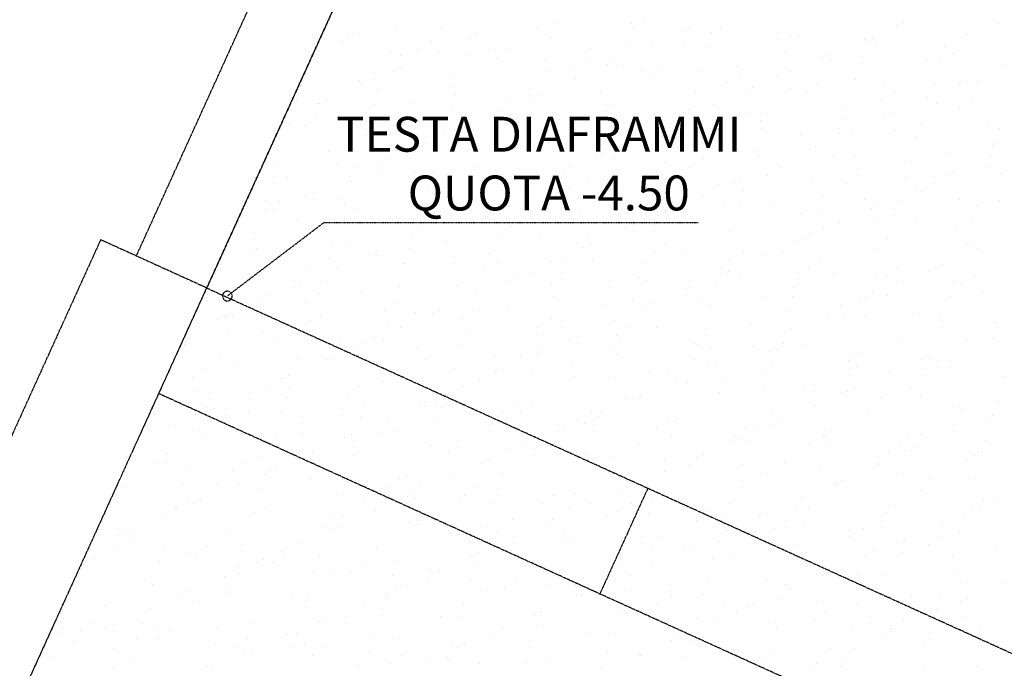
# Model space of a CAD drawing. Units: millimetres. Extents: x 362722 to 495168, y 68469 to 112367.
# Drawn here: x 469854 to 470616, y 107474 to 107976 of the extents above; entities that cross this region are included whole.
import ezdxf

# ---------------------------------------------------------------- set-up
doc = ezdxf.new("R2010")
doc.units = ezdxf.units.MM
doc.linetypes.add('NASCOSTA', pattern=[0.375, 0.25, -0.125])
doc.layers.add('01', color=6, linetype='Continuous')
doc.styles.add('stile1', font='arial.ttf')

msp = doc.modelspace()

# ---------------------------------------------------------------- linework, layer by layer
at = {"layer": '01', "linetype": 'NASCOSTA', "ltscale": 0.003}
for p, q in [((469944.6, 107793.51), (470564.82, 109159.28)), ((469999.23, 107768.7), (470615.98, 109126.83)), ((470607.07, 109108.01), (469713.75, 107140.84)), ((470145.9, 107969.82), (470145.9, 107969.82)), ((470181.03, 107969.63), (470181.03, 107969.63)), ((470254.57, 107970.22), (470254.57, 107970.22)), ((470269.53, 107973.95), (470269.53, 107973.95)), ((470327.55, 107973.14), (470327.55, 107973.14)), ((470329.64, 107970.25), (470329.64, 107970.25)), ((470337, 107976.03), (470337, 107976.03)), ((470372.93, 107969.18), (470372.93, 107969.18)), ((470396.8, 107969.61), (470396.8, 107969.61)), ((470532.91, 107971.99), (470532.91, 107971.99)), ((470538.15, 107974.26), (470538.15, 107974.26)), ((470610.53, 107973.07), (470610.53, 107973.07)), ((470108.46, 107965.04), (470108.46, 107965.04)), ((470112.79, 107965.63), (470112.79, 107965.63)), ((470202.47, 107961.82), (470202.47, 107961.82)), ((470206.01, 107966.13), (470206.01, 107966.13)), ((470207.71, 107964.1), (470207.71, 107964.1)), ((470266.12, 107962.44), (470266.12, 107962.44)), ((470367.69, 107966.9), (470367.69, 107966.9)), ((470389.75, 107966.56), (470389.75, 107966.56)), ((470449.86, 107962.87), (470449.86, 107962.87)), ((470456.61, 107963.2), (470456.61, 107963.2)), ((470514.49, 107961.72), (470514.49, 107961.72)), ((470587.47, 107964.64), (470587.47, 107964.64)), ((470103.26, 107959.32), (470103.26, 107959.32)), ((470172.59, 107959.21), (470172.59, 107959.21)), ((470326.23, 107958.75), (470326.23, 107958.75)), ((470342.95, 107956.15), (470342.95, 107956.15)), ((470368.37, 107956.54), (470368.37, 107956.54)), ((470386.34, 107955.06), (470386.34, 107955.06)), ((470440.95, 107961.13), (470440.95, 107961.13)), ((470508.17, 107961.23), (470508.17, 107961.23)), ((470509.96, 107959.18), (470509.96, 107959.18)), ((470516.41, 107956.78), (470516.41, 107956.78)), ((470570.07, 107955.49), (470570.07, 107955.49)), ((470140.58, 107951.85), (470140.58, 107951.85)), ((470149.28, 107948.44), (470149.28, 107948.44)), ((470163.06, 107952.91), (470163.06, 107952.91)), ((470177.74, 107951.06), (470177.74, 107951.06)), ((470200.69, 107948.16), (470200.69, 107948.16)), ((470221.86, 107953.03), (470221.86, 107953.03)), ((470222.87, 107946.49), (470222.87, 107946.49)), ((470232.4, 107952.8), (470232.4, 107952.8)), ((470292.2, 107946.38), (470292.2, 107946.38)), ((470295.4, 107953.62), (470295.4, 107953.62)), ((470446.45, 107951.37), (470446.45, 107951.37)), ((470474.63, 107946.65), (470474.63, 107946.65)), ((470479.87, 107948.92), (470479.87, 107948.92)), ((470506.56, 107947.68), (470506.56, 107947.68)), ((470576.21, 107950.36), (470576.21, 107950.36)), ((470149.43, 107938.76), (470149.43, 107938.76)), ((470260.8, 107944.46), (470260.8, 107944.46)), ((470282.67, 107940.07), (470282.67, 107940.07)), ((470309.41, 107941.56), (470309.41, 107941.56)), ((470314.65, 107943.84), (470314.65, 107943.84)), ((470320.91, 107940.77), (470320.91, 107940.77)), ((470352.01, 107939.96), (470352.01, 107939.96)), ((470409.2, 107939.94), (470409.2, 107939.94)), ((470481.78, 107944.53), (470481.78, 107944.53)), ((470555.31, 107945.12), (470555.31, 107945.12)), ((470566.66, 107943.98), (470566.66, 107943.98)), ((470615.11, 107940.97), (470615.11, 107940.97)), ((470144.19, 107936.48), (470144.19, 107936.48)), ((470190.11, 107931.84), (470190.11, 107931.84)), ((470262.68, 107936.43), (470262.68, 107936.43)), ((470336.22, 107937.02), (470336.22, 107937.02)), ((470342.47, 107933.65), (470342.47, 107933.65)), ((470381.01, 107937.08), (470381.01, 107937.08)), ((470411.81, 107933.55), (470411.81, 107933.55)), ((470441.12, 107933.39), (470441.12, 107933.39)), ((470449.89, 107935.89), (470449.89, 107935.89)), ((470071.58, 107925.51), (470071.58, 107925.51)), ((470117.13, 107928.92), (470117.13, 107928.92)), ((470119.46, 107925.72), (470119.46, 107925.72)), ((470128.75, 107930.19), (470128.75, 107930.19)), ((470188.55, 107923.78), (470188.55, 107923.78)), ((470284.67, 107930.81), (470284.67, 107930.81)), ((470402.28, 107927.24), (470402.28, 107927.24)), ((470421.59, 107923.58), (470421.59, 107923.58)), ((470450.02, 107923.34), (470450.02, 107923.34)), ((470471.61, 107927.13), (470471.61, 107927.13)), ((470501.23, 107929.7), (470501.23, 107929.7)), ((470522.6, 107927.93), (470522.6, 107927.93)), ((470561.34, 107926.01), (470561.34, 107926.01)), ((470581.57, 107926.39), (470581.57, 107926.39)), ((470586.81, 107928.67), (470586.81, 107928.67)), ((470596.14, 107928.52), (470596.14, 107928.52)), ((470131.69, 107921.82), (470131.69, 107921.82)), ((470191.79, 107918.13), (470191.79, 107918.13)), ((470248.36, 107917.36), (470248.36, 107917.36)), ((470251.13, 107916.22), (470251.13, 107916.22)), ((470256.37, 107918.5), (470256.37, 107918.5)), ((470303.51, 107919.83), (470303.51, 107919.83)), ((470377.05, 107920.42), (470377.05, 107920.42)), ((470416.35, 107921.3), (470416.35, 107921.3)), ((470462.08, 107920.82), (470462.08, 107920.82)), ((470531.42, 107920.71), (470531.42, 107920.71)), ((470556.83, 107915.63), (470556.83, 107915.63)), ((470068.17, 107914), (470068.17, 107914)), ((470084.42, 107911.74), (470084.42, 107911.74)), ((470085.91, 107911.14), (470085.91, 107911.14)), ((470091.15, 107913.42), (470091.15, 107913.42)), ((470128.28, 107910.31), (470128.28, 107910.31)), ((470157.95, 107912.32), (470157.95, 107912.32)), ((470230.93, 107915.24), (470230.93, 107915.24)), ((470251.9, 107914.44), (470251.9, 107914.44)), ((470308.16, 107910.94), (470308.16, 107910.94)), ((470312.01, 107910.75), (470312.01, 107910.75)), ((470391.61, 107910.55), (470391.61, 107910.55)), ((470521.89, 107914.4), (470521.89, 107914.4)), ((470563.43, 107911.33), (470563.43, 107911.33)), ((470581.69, 107907.99), (470581.69, 107907.99)), ((470591.22, 107914.3), (470591.22, 107914.3)), ((470061.18, 107900.38), (470061.18, 107900.38)), ((470083.95, 107900.54), (470083.95, 107900.54)), ((470188.39, 107906.62), (470188.39, 107906.62)), ((470226.39, 107905.47), (470226.39, 107905.47)), ((470248.49, 107902.93), (470248.49, 107902.93)), ((470344.33, 107903.23), (470344.33, 107903.23)), ((470367.97, 107904.53), (470367.97, 107904.53)), ((470372.12, 107907.05), (470372.12, 107907.05)), ((470417.87, 107903.82), (470417.87, 107903.82)), ((470432.23, 107903.36), (470432.23, 107903.36)), ((470490.85, 107906.74), (470490.85, 107906.74)), ((470523.29, 107901.05), (470523.29, 107901.05)), ((470528.53, 107903.33), (470528.53, 107903.33)), ((470062.84, 107896.03), (470062.84, 107896.03)), ((470074.42, 107894.24), (470074.42, 107894.24)), ((470125.24, 107895.14), (470125.24, 107895.14)), ((470143.76, 107894.13), (470143.76, 107894.13)), ((470198.09, 107893.16), (470198.09, 107893.16)), ((470198.78, 107895.72), (470198.78, 107895.72)), ((470271.76, 107898.64), (470271.76, 107898.64)), ((470308.6, 107899.24), (470308.6, 107899.24)), ((470358.07, 107895.96), (470358.07, 107895.96)), ((470363.31, 107898.24), (470363.31, 107898.24)), ((470368.71, 107895.55), (470368.71, 107895.55)), ((470427.77, 107898.11), (470427.77, 107898.11)), ((470492.34, 107899.67), (470492.34, 107899.67)), ((470552.45, 107895.98), (470552.45, 107895.98)), ((470604.25, 107894.73), (470604.25, 107894.73)), ((470122.95, 107892.34), (470122.95, 107892.34)), ((470134.22, 107887.82), (470134.22, 107887.82)), ((470183.06, 107888.65), (470183.06, 107888.65)), ((470192.85, 107890.88), (470192.85, 107890.88)), ((470203.56, 107887.71), (470203.56, 107887.71)), ((470333.33, 107885.21), (470333.33, 107885.21)), ((470385.16, 107886.63), (470385.16, 107886.63)), ((470428.82, 107891.86), (470428.82, 107891.86)), ((470458.7, 107887.22), (470458.7, 107887.22)), ((470487.57, 107891.69), (470487.57, 107891.69)), ((470488.93, 107888.17), (470488.93, 107888.17)), ((470498.55, 107890.29), (470498.55, 107890.29)), ((470531.67, 107890.14), (470531.67, 107890.14)), ((470547.38, 107885.28), (470547.38, 107885.28)), ((470612.55, 107892.29), (470612.55, 107892.29)), ((470166.06, 107878.54), (470166.06, 107878.54)), ((470168.11, 107880.12), (470168.11, 107880.12)), ((470194.03, 107881.4), (470194.03, 107881.4)), ((470239.6, 107879.12), (470239.6, 107879.12)), ((470243.17, 107884.96), (470243.17, 107884.96)), ((470263.36, 107881.29), (470263.36, 107881.29)), ((470303.28, 107881.27), (470303.28, 107881.27)), ((470312.58, 107882.04), (470312.58, 107882.04)), ((470363.39, 107877.57), (470363.39, 107877.57)), ((470470.25, 107877.98), (470470.25, 107877.98)), ((470549.04, 107884.48), (470549.04, 107884.48)), ((470607.18, 107878.86), (470607.18, 107878.86)), ((470609.15, 107880.79), (470609.15, 107880.79)), ((470093.49, 107873.95), (470093.49, 107873.95)), ((470253.83, 107874.98), (470253.83, 107874.98)), ((470299.79, 107870.62), (470299.79, 107870.62)), ((470305.03, 107872.9), (470305.03, 107872.9)), ((470323.17, 107874.88), (470323.17, 107874.88)), ((470423.5, 107873.88), (470423.5, 107873.88)), ((470425.98, 107870.03), (470425.98, 107870.03)), ((470465.01, 107875.71), (470465.01, 107875.71)), ((470483.6, 107870.19), (470483.6, 107870.19)), ((470499.52, 107870.62), (470499.52, 107870.62)), ((470572.5, 107873.54), (470572.5, 107873.54)), ((470605.49, 107870.03), (470605.49, 107870.03)), ((470053.95, 107866), (470053.95, 107866)), ((470099.91, 107865.11), (470099.91, 107865.11)), ((470114.06, 107862.31), (470114.06, 107862.31)), ((470134.57, 107865.54), (470134.57, 107865.54)), ((470139.81, 107867.82), (470139.81, 107867.82)), ((470280.43, 107862.52), (470280.43, 107862.52)), ((470313.64, 107868.57), (470313.64, 107868.57)), ((470353.41, 107865.44), (470353.41, 107865.44)), ((470382.97, 107868.46), (470382.97, 107868.46)), ((470440.27, 107864.95), (470440.27, 107864.95)), ((470543.71, 107866.5), (470543.71, 107866.5)), ((470603.82, 107862.81), (470603.82, 107862.81)), ((470109.83, 107854.78), (470109.83, 107854.78)), ((470134.31, 107857.35), (470134.31, 107857.35)), ((470159.72, 107858.69), (470159.72, 107858.69)), ((470174.17, 107858.62), (470174.17, 107858.62)), ((470206.89, 107861.94), (470206.89, 107861.94)), ((470234.28, 107854.93), (470234.28, 107854.93)), ((470275.05, 107859.87), (470275.05, 107859.87)), ((470373.44, 107862.15), (470373.44, 107862.15)), ((470433.25, 107855.73), (470433.25, 107855.73)), ((470442.78, 107862.04), (470442.78, 107862.04)), ((470502.58, 107855.63), (470502.58, 107855.63)), ((470571.94, 107855.45), (470571.94, 107855.45)), ((470577.19, 107857.73), (470577.19, 107857.73)), ((470613.32, 107856.94), (470613.32, 107856.94)), ((470050.54, 107854.49), (470050.54, 107854.49)), ((470061.33, 107854.43), (470061.33, 107854.43)), ((470110.65, 107850.8), (470110.65, 107850.8)), ((470170.76, 107847.11), (470170.76, 107847.11)), ((470219.52, 107852.27), (470219.52, 107852.27)), ((470246.75, 107847.56), (470246.75, 107847.56)), ((470294.38, 107851.24), (470294.38, 107851.24)), ((470354.49, 107847.55), (470354.49, 107847.55)), ((470394.23, 107848.84), (470394.23, 107848.84)), ((470406.73, 107850.36), (470406.73, 107850.36)), ((470411.97, 107852.64), (470411.97, 107852.64)), ((470466.81, 107853.43), (470466.81, 107853.43)), ((470493.05, 107849.32), (470493.05, 107849.32)), ((470540.35, 107854.02), (470540.35, 107854.02)), ((470562.38, 107849.21), (470562.38, 107849.21)), ((470076.29, 107840.2), (470076.29, 107840.2)), ((470081.53, 107842.48), (470081.53, 107842.48)), ((470175.14, 107840.75), (470175.14, 107840.75)), ((470230.87, 107843.42), (470230.87, 107843.42)), ((470241.51, 107845.28), (470241.51, 107845.28)), ((470247.71, 107845.34), (470247.71, 107845.34)), ((470279.32, 107845.86), (470279.32, 107845.86)), ((470290.98, 107839.73), (470290.98, 107839.73)), ((470321.25, 107845.92), (470321.25, 107845.92)), ((470339.13, 107839.44), (470339.13, 107839.44)), ((470381.99, 107839.61), (470381.99, 107839.61)), ((470414.6, 107843.86), (470414.6, 107843.86)), ((470474.71, 107840.16), (470474.71, 107840.16)), ((470547.21, 107844.69), (470547.21, 107844.69)), ((470552.85, 107842.9), (470552.85, 107842.9)), ((470045.22, 107836.52), (470045.22, 107836.52)), ((470055.11, 107835.46), (470055.11, 107835.46)), ((470102.16, 107837.83), (470102.16, 107837.83)), ((470105.33, 107832.83), (470105.33, 107832.83)), ((470216.77, 107834.53), (470216.77, 107834.53)), ((470351.08, 107836.04), (470351.08, 107836.04)), ((470398.93, 107833.02), (470398.93, 107833.02)), ((470411.19, 107832.35), (470411.19, 107832.35)), ((470435.05, 107832.24), (470435.05, 107832.24)), ((470507.63, 107836.83), (470507.63, 107836.83)), ((470518.91, 107832.39), (470518.91, 107832.39)), ((470534.82, 107836.47), (470534.82, 107836.47)), ((470581.17, 107837.42), (470581.17, 107837.42)), ((470594.93, 107832.78), (470594.93, 107832.78)), ((470612.66, 107836.48), (470612.66, 107836.48)), ((470045.58, 107829.15), (470045.58, 107829.15)), ((470051.55, 107829.44), (470051.55, 107829.44)), ((470114.92, 107829.04), (470114.92, 107829.04)), ((470165.43, 107829.14), (470165.43, 107829.14)), ((470225.54, 107825.45), (470225.54, 107825.45)), ((470288.54, 107828.74), (470288.54, 107828.74)), ((470348.45, 107825.02), (470348.45, 107825.02)), ((470353.69, 107827.3), (470353.69, 107827.3)), ((470362.08, 107829.32), (470362.08, 107829.32)), ((470458.74, 107826.61), (470458.74, 107826.61)), ((470471.3, 107828.66), (470471.3, 107828.66)), ((470513.66, 107830.11), (470513.66, 107830.11)), ((470531.41, 107824.97), (470531.41, 107824.97)), ((470089.3, 107818.9), (470014.93, 107762.33)), ((470023.25, 107817.14), (470023.25, 107817.14)), ((470069.45, 107820.64), (470069.45, 107820.64)), ((470379.12, 107818.9), (470089.3, 107818.9)), ((470105.39, 107822.73), (470105.39, 107822.73)), ((470142.98, 107821.23), (470142.98, 107821.23)), ((470174.72, 107822.62), (470174.72, 107822.62)), ((470183.23, 107819.94), (470183.23, 107819.94)), ((470188.47, 107822.22), (470188.47, 107822.22)), ((470215.96, 107824.15), (470215.96, 107824.15)), ((470285.65, 107821.76), (470285.65, 107821.76)), ((470345.76, 107818.07), (470345.76, 107818.07)), ((470488.93, 107819.35), (470488.93, 107819.35)), ((470518.54, 107820.19), (470518.54, 107820.19)), ((470548.46, 107820.23), (470548.46, 107820.23)), ((470591.52, 107821.28), (470591.52, 107821.28)), ((470158.49, 107809.18), (470158.49, 107809.18)), ((470165.19, 107816.31), (470165.19, 107816.31)), ((470225, 107809.9), (470225, 107809.9)), ((470234.53, 107816.21), (470234.53, 107816.21)), ((470294.33, 107809.79), (470294.33, 107809.79)), ((470323.71, 107814.27), (470323.71, 107814.27)), ((470329.36, 107812.14), (470329.36, 107812.14)), ((470402.9, 107812.72), (470402.9, 107812.72)), ((470405.87, 107814.37), (470405.87, 107814.37)), ((470465.98, 107810.68), (470465.98, 107810.68)), ((470475.88, 107815.64), (470475.88, 107815.64)), ((470578.34, 107813.77), (470578.34, 107813.77)), ((469916.95, 107806.06), (468922.02, 105613.73)), ((469916.95, 107806.06), (469998.89, 107768.85)), ((470036.32, 107806.49), (470036.32, 107806.49)), ((470096.43, 107802.8), (470096.43, 107802.8)), ((470110.27, 107804.04), (470110.27, 107804.04)), ((470183.81, 107804.63), (470183.81, 107804.63)), ((470256.79, 107807.55), (470256.79, 107807.55)), ((470284.8, 107803.48), (470284.8, 107803.48)), ((470295.41, 107801.96), (470295.41, 107801.96)), ((470354.14, 107803.37), (470354.14, 107803.37)), ((470455.38, 107804.77), (470455.38, 107804.77)), ((470460.63, 107807.04), (470460.63, 107807.04)), ((470526.09, 107806.99), (470526.09, 107806.99)), ((470586.19, 107803.3), (470586.19, 107803.3)), ((470589.28, 107803.63), (470589.28, 107803.63)), ((470032.91, 107794.98), (470032.91, 107794.98)), ((470037.69, 107799.45), (470037.69, 107799.45)), ((470071.07, 107800.02), (470071.07, 107800.02)), ((470124.95, 107794.6), (470124.95, 107794.6)), ((470130.19, 107796.88), (470130.19, 107796.88)), ((470156.54, 107799.11), (470156.54, 107799.11)), ((470216.65, 107795.42), (470216.65, 107795.42)), ((470290.17, 107799.68), (470290.17, 107799.68)), ((470344.6, 107797.06), (470344.6, 107797.06)), ((470370.19, 107795.54), (470370.19, 107795.54)), ((470413.94, 107796.95), (470413.94, 107796.95)), ((470430.65, 107794.01), (470430.65, 107794.01)), ((470443.73, 107796.12), (470443.73, 107796.12)), ((470516.7, 107799.04), (470516.7, 107799.04)), ((470595.86, 107799.09), (470595.86, 107799.09)), ((470093.02, 107791.29), (470093.02, 107791.29)), ((470130.88, 107793.6), (470130.88, 107793.6)), ((470151.1, 107787.44), (470151.1, 107787.44)), ((470153.13, 107787.6), (470153.13, 107787.6)), ((470190.68, 107787.19), (470190.68, 107787.19)), ((470224.63, 107788.03), (470224.63, 107788.03)), ((470265.43, 107788.93), (470265.43, 107788.93)), ((470276.76, 107791.73), (470276.76, 107791.73)), ((470297.61, 107790.95), (470297.61, 107790.95)), ((470336.87, 107788.04), (470336.87, 107788.04)), ((470404.41, 107790.65), (470404.41, 107790.65)), ((470473.74, 107790.54), (470473.74, 107790.54)), ((470567.56, 107786.79), (470567.56, 107786.79)), ((470005.54, 107779.93), (470005.54, 107779.93)), ((470078.52, 107782.85), (470078.52, 107782.85)), ((470100.21, 107783.84), (470100.21, 107783.84)), ((470213.24, 107783.91), (470213.24, 107783.91)), ((470250.49, 107780.77), (470250.49, 107780.77)), ((470273.35, 107780.22), (470273.35, 107780.22)), ((470396.97, 107784.35), (470396.97, 107784.35)), ((470397.1, 107779.43), (470397.1, 107779.43)), ((470402.35, 107781.7), (470402.35, 107781.7)), ((470411.01, 107778.94), (470411.01, 107778.94)), ((470457.08, 107780.66), (470457.08, 107780.66)), ((470464.21, 107784.23), (470464.21, 107784.23)), ((470484.55, 107779.52), (470484.55, 107779.52)), ((470533.55, 107784.12), (470533.55, 107784.12)), ((470557.53, 107782.44), (470557.53, 107782.44)), ((470562.32, 107784.51), (470562.32, 107784.51)), ((470027.59, 107777.01), (470027.59, 107777.01)), ((470071.91, 107771.54), (470071.91, 107771.54)), ((470087.7, 107773.32), (470087.7, 107773.32)), ((470191.92, 107770.84), (470191.92, 107770.84)), ((470231.89, 107774.34), (470231.89, 107774.34)), ((470237.13, 107776.62), (470237.13, 107776.62)), ((470265.46, 107771.43), (470265.46, 107771.43)), ((470310.29, 107774.35), (470310.29, 107774.35)), ((470333.46, 107776.53), (470333.46, 107776.53)), ((470338.44, 107774.35), (470338.44, 107774.35)), ((470393.57, 107772.84), (470393.57, 107772.84)), ((470517.19, 107776.96), (470517.19, 107776.96)), ((470524.02, 107777.81), (470524.02, 107777.81)), ((470537.58, 107773.75), (470537.58, 107773.75)), ((470577.3, 107773.27), (470577.3, 107773.27)), ((470583.82, 107771.4), (470583.82, 107771.4)), ((470593.35, 107777.7), (470593.35, 107777.7)), ((469998.89, 107768.85), (469008.86, 105587.31)), ((471504.02, 107085.35), (469998.73, 107768.48)), ((470016.75, 107764.06), (470016.75, 107764.06)), ((470026.28, 107770.37), (470026.28, 107770.37)), ((470046.37, 107763.33), (470046.37, 107763.33)), ((470066.67, 107769.26), (470066.67, 107769.26)), ((470086.08, 107763.95), (470086.08, 107763.95)), ((470119.34, 107766.25), (470119.34, 107766.25)), ((470147.81, 107769.63), (470147.81, 107769.63)), ((470207.15, 107763.59), (470207.15, 107763.59)), ((470207.92, 107765.94), (470207.92, 107765.94)), ((470370.1, 107767.94), (470370.1, 107767.94)), ((470372.37, 107768.67), (470372.37, 107768.67)), ((470453.67, 107769.15), (470453.67, 107769.15)), ((470513.78, 107765.46), (470513.78, 107765.46)), ((470598.35, 107765.84), (470598.35, 107765.84)), ((470041.93, 107758.5), (470041.93, 107758.5)), ((470076.55, 107757.64), (470076.55, 107757.64)), ((470145.89, 107757.54), (470145.89, 107757.54)), ((470268.02, 107762.25), (470268.02, 107762.25)), ((470328.13, 107758.56), (470328.13, 107758.56)), ((470344.07, 107756.36), (470344.07, 107756.36)), ((470379.26, 107757.75), (470379.26, 107757.75)), ((470429.9, 107761.52), (470429.9, 107761.52)), ((470451.84, 107762.34), (470451.84, 107762.34)), ((470504.04, 107759.17), (470504.04, 107759.17)), ((470509.28, 107761.45), (470509.28, 107761.45)), ((470525.38, 107762.92), (470525.38, 107762.92)), ((470573.89, 107761.77), (470573.89, 107761.77)), ((470136.35, 107751.23), (470136.35, 107751.23)), ((470160.17, 107749.65), (470160.17, 107749.65)), ((470173.61, 107749), (470173.61, 107749)), ((470178.85, 107751.28), (470178.85, 107751.28)), ((470205.69, 107751.12), (470205.69, 107751.12)), ((470232.75, 107754.24), (470232.75, 107754.24)), ((470306.28, 107754.83), (470306.28, 107754.83)), ((470338.82, 107754.08), (470338.82, 107754.08)), ((470388.24, 107754.87), (470388.24, 107754.87)), ((470448.35, 107751.17), (470448.35, 107751.17)), ((470479.31, 107748.41), (470479.31, 107748.41)), ((470489.7, 107755.1), (470489.7, 107755.1)), ((470549.51, 107748.68), (470549.51, 107748.68)), ((470008.39, 107743.92), (470008.39, 107743.92)), ((470013.63, 107746.2), (470013.63, 107746.2)), ((470013.65, 107746.14), (470013.65, 107746.14)), ((470018.69, 107746.98), (470018.69, 107746.98)), ((470078.8, 107743.29), (470078.8, 107743.29)), ((470087.19, 107746.73), (470087.19, 107746.73)), ((470196.16, 107744.81), (470196.16, 107744.81)), ((470265.49, 107744.7), (470265.49, 107744.7)), ((470314.09, 107743.33), (470314.09, 107743.33)), ((470420.09, 107741.15), (470420.09, 107741.15)), ((470492.66, 107745.74), (470492.66, 107745.74)), ((470508.46, 107747.48), (470508.46, 107747.48)), ((470566.2, 107746.32), (470566.2, 107746.32)), ((470568.57, 107743.79), (470568.57, 107743.79)), ((470609.31, 107742.27), (470609.31, 107742.27)), ((469983.65, 107733.16), (469983.65, 107733.16)), ((470015.29, 107735.47), (470015.29, 107735.47)), ((470042.24, 107734.93), (470042.24, 107734.93)), ((470138.91, 107739.6), (470138.91, 107739.6)), ((470148.87, 107738.25), (470148.87, 107738.25)), ((470199.02, 107735.91), (470199.02, 107735.91)), ((470200.99, 107733.05), (470200.99, 107733.05)), ((470255.96, 107738.39), (470255.96, 107738.39)), ((470273.57, 107737.64), (470273.57, 107737.64)), ((470325.3, 107738.28), (470325.3, 107738.28)), ((470347.11, 107738.23), (470347.11, 107738.23)), ((470445.76, 107733.83), (470445.76, 107733.83)), ((470451, 107736.11), (470451, 107736.11)), ((470610.98, 107738.91), (470610.98, 107738.91)), ((470054.48, 107729.54), (470054.48, 107729.54)), ((470075.39, 107731.78), (470075.39, 107731.78)), ((470102.04, 107728.52), (470102.04, 107728.52)), ((470120.57, 107725.94), (470120.57, 107725.94)), ((470128.01, 107730.13), (470128.01, 107730.13)), ((470135.5, 107728.09), (470135.5, 107728.09)), ((470259.13, 107732.22), (470259.13, 107732.22)), ((470280.54, 107728.74), (470280.54, 107728.74)), ((470285.79, 107731.02), (470285.79, 107731.02)), ((470315.77, 107731.98), (470315.77, 107731.98)), ((470319.24, 107728.53), (470319.24, 107728.53)), ((470375.57, 107725.56), (470375.57, 107725.56)), ((470385.1, 107731.87), (470385.1, 107731.87)), ((470444.91, 107725.45), (470444.91, 107725.45)), ((470533.49, 107729.14), (470533.49, 107729.14)), ((470586.24, 107728.15), (470586.24, 107728.15)), ((470607.03, 107729.72), (470607.03, 107729.72)), ((469981.9, 107724.96), (469981.9, 107724.96)), ((470009.96, 107717.5), (470009.96, 107717.5)), ((470115.33, 107723.66), (470115.33, 107723.66)), ((470161.85, 107722.1), (470161.85, 107722.1)), ((470195.61, 107724.4), (470195.61, 107724.4)), ((470255.72, 107720.71), (470255.72, 107720.71)), ((470255.81, 107717.99), (470255.81, 107717.99)), ((470314.39, 107721.04), (470314.39, 107721.04)), ((470379.35, 107724.84), (470379.35, 107724.84)), ((470387.93, 107721.63), (470387.93, 107721.63)), ((470421.03, 107723.07), (470421.03, 107723.07)), ((470435.38, 107719.14), (470435.38, 107719.14)), ((470439.46, 107721.15), (470439.46, 107721.15)), ((470460.91, 107724.55), (470460.91, 107724.55)), ((470504.71, 107719.03), (470504.71, 107719.03)), ((470070.07, 107713.81), (470070.07, 107713.81)), ((470090.59, 107712.9), (470090.59, 107712.9)), ((470095.3, 107712.94), (470095.3, 107712.94)), ((470130.18, 107710.12), (470130.18, 107710.12)), ((470168.84, 107713.53), (470168.84, 107713.53)), ((470221.65, 107715.68), (470221.65, 107715.68)), ((470241.82, 107716.45), (470241.82, 107716.45)), ((470315.83, 107717.02), (470315.83, 107717.02)), ((470375.94, 107713.33), (470375.94, 107713.33)), ((470392.72, 107710.76), (470392.72, 107710.76)), ((470495.18, 107712.72), (470495.18, 107712.72)), ((470499.56, 107717.46), (470499.56, 107717.46)), ((470552.7, 107713.57), (470552.7, 107713.57)), ((470557.94, 107715.85), (470557.94, 107715.85)), ((470559.67, 107713.77), (470559.67, 107713.77)), ((470564.51, 107712.62), (470564.51, 107712.62)), ((470574.31, 107712.54), (470574.31, 107712.54)), ((469997.44, 107705.28), (469997.44, 107705.28)), ((470022.72, 107708.36), (470022.72, 107708.36)), ((470190.29, 107706.43), (470190.29, 107706.43)), ((470222.26, 107703.4), (470222.26, 107703.4)), ((470227.51, 107705.68), (470227.51, 107705.68)), ((470250.4, 107702.74), (470250.4, 107702.74)), ((470281.45, 107709.26), (470281.45, 107709.26)), ((470341.26, 107702.85), (470341.26, 107702.85)), ((470355.22, 107704.44), (470355.22, 107704.44)), ((470387.48, 107708.49), (470387.48, 107708.49)), ((470428.76, 107705.03), (470428.76, 107705.03)), ((470436.05, 107709.64), (470436.05, 107709.64)), ((470496.16, 107705.95), (470496.16, 107705.95)), ((470501.74, 107707.95), (470501.74, 107707.95)), ((470527.96, 107702.81), (470527.96, 107702.81)), ((470554.98, 107706.31), (470554.98, 107706.31)), ((469987.91, 107698.97), (469987.91, 107698.97)), ((470057.05, 107698.32), (470057.05, 107698.32)), ((470057.24, 107698.86), (470057.24, 107698.86)), ((470062.29, 107700.6), (470062.29, 107700.6)), ((470136.13, 107696.34), (470136.13, 107696.34)), ((470209.66, 107696.93), (470209.66, 107696.93)), ((470282.64, 107699.85), (470282.64, 107699.85)), ((470310.51, 107699.05), (470310.51, 107699.05)), ((470362.75, 107697.73), (470362.75, 107697.73)), ((470370.61, 107695.36), (470370.61, 107695.36)), ((470401.06, 107696.43), (470401.06, 107696.43)), ((470556.26, 107702.26), (470556.26, 107702.26)), ((470614.79, 107699.89), (470614.79, 107699.89)), ((470615.14, 107695.94), (470615.14, 107695.94)), ((469990.57, 107688.83), (469990.57, 107688.83)), ((470001.07, 107687.47), (470001.07, 107687.47)), ((470032.31, 107687.56), (470032.31, 107687.56)), ((470047.71, 107692.56), (470047.71, 107692.56)), ((470063.55, 107691.76), (470063.55, 107691.76)), ((470117.05, 107692.45), (470117.05, 107692.45)), ((470197.53, 107692.65), (470197.53, 107692.65)), ((470396.04, 107687.84), (470396.04, 107687.84)), ((470430.72, 107691.67), (470430.72, 107691.67)), ((470460.87, 107690.01), (470460.87, 107690.01)), ((470469.58, 107688.43), (470469.58, 107688.43)), ((470490.83, 107687.98), (470490.83, 107687.98)), ((470494.42, 107688.23), (470494.42, 107688.23)), ((470499.66, 107690.51), (470499.66, 107690.51)), ((470542.56, 107691.35), (470542.56, 107691.35)), ((471466.81, 107003.4), (469961.7, 107686.9)), ((470061.18, 107683.78), (470061.18, 107683.78)), ((470107.52, 107686.14), (470107.52, 107686.14)), ((470121.28, 107680.09), (470121.28, 107680.09)), ((470167.32, 107679.72), (470167.32, 107679.72)), ((470169.23, 107680.34), (470169.23, 107680.34)), ((470176.85, 107686.03), (470176.85, 107686.03)), ((470176.95, 107679.74), (470176.95, 107679.74)), ((470236.66, 107679.61), (470236.66, 107679.61)), ((470250.49, 107680.33), (470250.49, 107680.33)), ((470323.47, 107683.25), (470323.47, 107683.25)), ((470329.2, 107683.14), (470329.2, 107683.14)), ((470334.44, 107685.42), (470334.44, 107685.42)), ((470520.67, 107683.6), (470520.67, 107683.6)), ((470550.94, 107684.28), (470550.94, 107684.28)), ((470611.05, 107680.59), (470611.05, 107680.59)), ((469997.66, 107675.96), (469997.66, 107675.96)), ((469998.77, 107672.98), (469998.77, 107672.98)), ((470004.01, 107675.26), (470004.01, 107675.26)), ((470031.4, 107672.23), (470031.4, 107672.23)), ((470057.77, 107672.27), (470057.77, 107672.27)), ((470104.37, 107675.16), (470104.37, 107675.16)), ((470163.99, 107678.06), (470163.99, 107678.06)), ((470181.39, 107676.4), (470181.39, 107676.4)), ((470227.13, 107673.31), (470227.13, 107673.31)), ((470241.5, 107672.71), (470241.5, 107672.71)), ((470296.46, 107673.2), (470296.46, 107673.2)), ((470304.47, 107672.39), (470304.47, 107672.39)), ((470469.68, 107677.47), (470469.68, 107677.47)), ((470510.41, 107671.83), (470510.41, 107671.83)), ((470580.47, 107677.18), (470580.47, 107677.18)), ((470583.39, 107674.75), (470583.39, 107674.75)), ((469957.86, 107671.65), (469957.86, 107671.65)), ((470013.4, 107669.85), (470013.4, 107669.85)), ((470117.88, 107668.58), (470117.88, 107668.58)), ((470139.25, 107667.31), (470139.25, 107667.31)), ((470177.98, 107664.89), (470177.98, 107664.89)), ((470286.93, 107666.89), (470286.93, 107666.89)), ((470301.61, 107669.02), (470301.61, 107669.02)), ((470356.27, 107666.78), (470356.27, 107666.78)), ((470361.72, 107665.33), (470361.72, 107665.33)), ((470364.29, 107666.65), (470364.29, 107666.65)), ((470436.87, 107671.24), (470436.87, 107671.24)), ((470441.38, 107665.17), (470441.38, 107665.17)), ((470601.36, 107667.97), (470601.36, 107667.97)), ((470606.6, 107670.25), (470606.6, 107670.25)), ((469974.03, 107662.22), (469974.03, 107662.22)), ((469992.33, 107657.99), (469992.33, 107657.99)), ((470073.2, 107663.43), (470073.2, 107663.43)), ((470133.01, 107657.01), (470133.01, 107657.01)), ((470145.2, 107658.56), (470145.2, 107658.56)), ((470217.78, 107663.14), (470217.78, 107663.14)), ((470238.09, 107661.2), (470238.09, 107661.2)), ((470270.92, 107657.8), (470270.92, 107657.8)), ((470276.16, 107660.08), (470276.16, 107660.08)), ((470291.31, 107663.73), (470291.31, 107663.73)), ((470298.2, 107657.51), (470298.2, 107657.51)), ((470346.73, 107660.47), (470346.73, 107660.47)), ((470416.07, 107660.36), (470416.07, 107660.36)), ((470421.83, 107661.64), (470421.83, 107661.64)), ((470436.14, 107662.89), (470436.14, 107662.89)), ((470481.94, 107657.95), (470481.94, 107657.95)), ((470576.62, 107657.21), (470576.62, 107657.21)), ((469945.73, 107649.92), (469945.73, 107649.92)), ((469998.68, 107655.05), (469998.68, 107655.05)), ((470052.44, 107654.3), (470052.44, 107654.3)), ((470072.22, 107655.63), (470072.22, 107655.63)), ((470105.71, 107652.72), (470105.71, 107652.72)), ((470110.95, 107655), (470110.95, 107655)), ((470112.55, 107650.61), (470112.55, 107650.61)), ((470192.81, 107650.59), (470192.81, 107650.59)), ((470358.31, 107653.82), (470358.31, 107653.82)), ((470405.12, 107650.05), (470405.12, 107650.05)), ((470406.54, 107654.05), (470406.54, 107654.05)), ((470411.4, 107652.13), (470411.4, 107652.13)), ((470418.42, 107650.13), (470418.42, 107650.13)), ((470475.87, 107653.95), (470475.87, 107653.95)), ((470477.69, 107654.64), (470477.69, 107654.64)), ((470542.05, 107654.26), (470542.05, 107654.26)), ((470551.23, 107655.23), (470551.23, 107655.23)), ((470602.15, 107650.57), (470602.15, 107650.57)), ((470080.97, 107641.96), (470080.97, 107641.96)), ((470172.66, 107646.92), (470172.66, 107646.92)), ((470186.02, 107641.96), (470186.02, 107641.96)), ((470232.77, 107643.23), (470232.77, 107643.23)), ((470246.19, 107647.05), (470246.19, 107647.05)), ((470252.62, 107644.18), (470252.62, 107644.18)), ((470258.6, 107646.54), (470258.6, 107646.54)), ((470332.14, 107647.13), (470332.14, 107647.13)), ((470466.34, 107647.64), (470466.34, 107647.64)), ((470478.53, 107646.44), (470478.53, 107646.44)), ((470535.68, 107647.53), (470535.68, 107647.53)), ((470538.64, 107642.75), (470538.64, 107642.75)), ((470543.08, 107642.63), (470543.08, 107642.63)), ((470548.32, 107644.91), (470548.32, 107644.91)), ((469959.07, 107633.89), (469959.07, 107633.89)), ((469966.93, 107633.86), (469966.93, 107633.86)), ((469968.6, 107640.19), (469968.6, 107640.19)), ((470028.41, 107633.78), (470028.41, 107633.78)), ((470039.51, 107638.45), (470039.51, 107638.45)), ((470113.05, 107639.03), (470113.05, 107639.03)), ((470217.88, 107634.74), (470217.88, 107634.74)), ((470292.88, 107639.54), (470292.88, 107639.54)), ((470312.42, 107637.76), (470312.42, 107637.76)), ((470352.99, 107635.85), (470352.99, 107635.85)), ((470377.86, 107637.55), (470377.86, 107637.55)), ((470383.1, 107639.82), (470383.1, 107639.82)), ((470518.52, 107638.04), (470518.52, 107638.04)), ((470526.15, 107641.22), (470526.15, 107641.22)), ((470585.95, 107634.8), (470585.95, 107634.8)), ((470592.06, 107638.63), (470592.06, 107638.63)), ((470595.48, 107641.11), (470595.48, 107641.11)), ((470598.75, 107639.06), (470598.75, 107639.06)), ((469983.44, 107627.96), (469983.44, 107627.96)), ((470018.88, 107627.47), (470018.88, 107627.47)), ((470047.43, 107627.38), (470047.43, 107627.38)), ((470052.67, 107629.66), (470052.67, 107629.66)), ((470088.21, 107627.36), (470088.21, 107627.36)), ((470212.64, 107632.46), (470212.64, 107632.46)), ((470299.43, 107629.94), (470299.43, 107629.94)), ((470353.12, 107626.79), (470353.12, 107626.79)), ((470372.23, 107631.34), (470372.23, 107631.34)), ((470372.96, 107630.53), (470372.96, 107630.53)), ((470413.1, 107632.16), (470413.1, 107632.16)), ((470445.94, 107633.45), (470445.94, 107633.45)), ((470473.2, 107628.47), (470473.2, 107628.47)), ((470518.34, 107631.87), (470518.34, 107631.87)), ((470043.55, 107624.27), (470043.55, 107624.27)), ((470078.68, 107621.05), (470078.68, 107621.05)), ((470080.33, 107621.85), (470080.33, 107621.85)), ((470103.66, 107620.58), (470103.66, 107620.58)), ((470148.02, 107620.94), (470148.02, 107620.94)), ((470153.87, 107622.43), (470153.87, 107622.43)), ((470187.91, 107621.71), (470187.91, 107621.71)), ((470226.85, 107625.36), (470226.85, 107625.36)), ((470432.03, 107624.93), (470432.03, 107624.93)), ((470490.04, 107619.57), (470490.04, 107619.57)), ((470491.83, 107618.51), (470491.83, 107618.51)), ((470533.31, 107624.78), (470533.31, 107624.78)), ((470559.34, 107621.44), (470559.34, 107621.44)), ((470593.42, 107621.08), (470593.42, 107621.08)), ((469934.78, 107614.34), (469934.78, 107614.34)), ((469980.03, 107616.46), (469980.03, 107616.46)), ((470007.75, 107617.26), (470007.75, 107617.26)), ((470022.69, 107616.62), (470022.69, 107616.62)), ((470040.14, 107612.77), (470040.14, 107612.77)), ((470138.48, 107614.64), (470138.48, 107614.64)), ((470163.77, 107616.89), (470163.77, 107616.89)), ((470207.82, 107614.53), (470207.82, 107614.53)), ((470223.87, 107613.2), (470223.87, 107613.2)), ((470340.34, 107613.8), (470303.12, 107531.85)), ((470319.58, 107612.21), (470319.58, 107612.21)), ((470324.82, 107614.48), (470324.82, 107614.48)), ((470340.25, 107613.34), (470340.25, 107613.34)), ((470413.79, 107613.93), (470413.79, 107613.93)), ((470484.8, 107617.29), (470484.8, 107617.29)), ((470486.77, 107616.85), (470486.77, 107616.85)), ((470551.64, 107612.09), (470551.64, 107612.09)), ((469984.56, 107604.76), (469984.56, 107604.76)), ((469994.39, 107604.32), (469994.39, 107604.32)), ((470100.25, 107609.07), (470100.25, 107609.07)), ((470121.16, 107605.25), (470121.16, 107605.25)), ((470154.36, 107607.12), (470154.36, 107607.12)), ((470159.6, 107609.4), (470159.6, 107609.4)), ((470160.36, 107605.38), (470160.36, 107605.38)), ((470194.7, 107605.83), (470194.7, 107605.83)), ((470198.29, 107608.22), (470198.29, 107608.22)), ((470267.62, 107608.11), (470267.62, 107608.11)), ((470267.67, 107608.76), (470267.67, 107608.76)), ((470283.98, 107609.51), (470283.98, 107609.51)), ((470344.09, 107605.82), (470344.09, 107605.82)), ((470460.06, 107606.53), (470460.06, 107606.53)), ((470600.17, 107604.84), (470600.17, 107604.84)), ((470611.44, 107605.68), (470611.44, 107605.68)), ((469974.71, 107598.48), (469974.71, 107598.48)), ((469975.6, 107597.74), (469975.6, 107597.74)), ((469989.15, 107602.04), (469989.15, 107602.04)), ((470044.37, 107598.34), (470044.37, 107598.34)), ((470048.58, 107600.66), (470048.58, 107600.66)), ((470129.63, 107596.37), (470129.63, 107596.37)), ((470220.47, 107601.69), (470220.47, 107601.69)), ((470258.09, 107601.8), (470258.09, 107601.8)), ((470280.57, 107598), (470280.57, 107598)), ((470294.84, 107601.45), (470294.84, 107601.45)), ((470327.43, 107601.69), (470327.43, 107601.69)), ((470381.08, 107596.74), (470381.08, 107596.74)), ((470404.2, 107602.13), (470404.2, 107602.13)), ((470454.61, 107597.33), (470454.61, 107597.33)), ((470464.31, 107598.44), (470464.31, 107598.44)), ((470527.59, 107600.25), (470527.59, 107600.25)), ((470591.74, 107597.03), (470591.74, 107597.03)), ((470596.98, 107599.31), (470596.98, 107599.31)), ((469964.41, 107591.28), (469964.41, 107591.28)), ((470034.82, 107594.79), (470034.82, 107594.79)), ((470094.92, 107591.1), (470094.92, 107591.1)), ((470104.17, 107591.92), (470104.17, 107591.92)), ((470161.98, 107588.65), (470161.98, 107588.65)), ((470235.52, 107589.23), (470235.52, 107589.23)), ((470266.54, 107589.14), (470266.54, 107589.14)), ((470308.5, 107592.16), (470308.5, 107592.16)), ((470317.9, 107595.38), (470317.9, 107595.38)), ((470340.68, 107594.31), (470340.68, 107594.31)), ((470377.7, 107588.97), (470377.7, 107588.97)), ((470387.23, 107595.28), (470387.23, 107595.28)), ((470400.79, 107590.62), (470400.79, 107590.62)), ((470426.52, 107591.95), (470426.52, 107591.95)), ((470431.76, 107594.23), (470431.76, 107594.23)), ((470447.04, 107588.86), (470447.04, 107588.86)), ((470524.42, 107594.75), (470524.42, 107594.75)), ((470584.53, 107591.06), (470584.53, 107591.06)), ((469942.89, 107580.55), (469942.89, 107580.55)), ((470016.43, 107581.14), (470016.43, 107581.14)), ((470089.4, 107584.06), (470089.4, 107584.06)), ((470096.08, 107581.78), (470096.08, 107581.78)), ((470101.32, 107584.06), (470101.32, 107584.06)), ((470155.03, 107587.41), (470155.03, 107587.41)), ((470163.98, 107585.51), (470163.98, 107585.51)), ((470215.14, 107583.72), (470215.14, 107583.72)), ((470261.3, 107586.86), (470261.3, 107586.86)), ((470401.78, 107581.19), (470401.78, 107581.19)), ((470437.5, 107582.55), (470437.5, 107582.55)), ((470460.9, 107586.93), (470460.9, 107586.93)), ((470495.44, 107580.73), (470495.44, 107580.73)), ((470506.84, 107582.44), (470506.84, 107582.44)), ((470521.01, 107583.24), (470521.01, 107583.24)), ((470567, 107586.27), (470567, 107586.27)), ((470568.42, 107583.65), (470568.42, 107583.65)), ((469930.87, 107576.7), (469930.87, 107576.7)), ((469936.11, 107578.98), (469936.11, 107578.98)), ((469939.77, 107575.11), (469939.77, 107575.11)), ((470223.78, 107579.09), (470223.78, 107579.09)), ((470236.56, 107576.11), (470236.56, 107576.11)), ((470275.25, 107580.03), (470275.25, 107580.03)), ((470335.36, 107576.34), (470335.36, 107576.34)), ((470349.32, 107575.56), (470349.32, 107575.56)), ((470421.9, 107580.14), (470421.9, 107580.14)), ((470497.31, 107576.13), (470497.31, 107576.13)), ((470538.7, 107573.97), (470538.7, 107573.97)), ((470566.64, 107576.03), (470566.64, 107576.03)), ((470581.12, 107579.55), (470581.12, 107579.55)), ((469930.23, 107568.8), (469930.23, 107568.8)), ((469965.81, 107568.45), (469965.81, 107568.45)), ((469999.57, 107568.69), (469999.57, 107568.69)), ((470071.35, 107571.03), (470071.35, 107571.03)), ((470130.23, 107567.46), (470130.23, 107567.46)), ((470202.81, 107572.05), (470202.81, 107572.05)), ((470276.34, 107572.63), (470276.34, 107572.63)), ((470283.58, 107572.67), (470283.58, 107572.67)), ((470343.39, 107566.26), (470343.39, 107566.26)), ((470368.24, 107566.61), (470368.24, 107566.61)), ((470373.48, 107568.89), (470373.48, 107568.89)), ((470395.47, 107572.65), (470395.47, 107572.65)), ((470455.58, 107568.96), (470455.58, 107568.96)), ((470515.69, 107565.27), (470515.69, 107565.27)), ((470533.46, 107571.69), (470533.46, 107571.69)), ((470557.11, 107569.72), (470557.11, 107569.72)), ((470609.24, 107567.05), (470609.24, 107567.05)), ((469911.14, 107559.36), (469911.14, 107559.36)), ((469983.71, 107563.95), (469983.71, 107563.95)), ((469990.04, 107562.38), (469990.04, 107562.38)), ((470025.92, 107564.76), (470025.92, 107564.76)), ((470043.04, 107558.72), (470043.04, 107558.72)), ((470057.25, 107564.54), (470057.25, 107564.54)), ((470059.37, 107562.27), (470059.37, 107562.27)), ((470086.03, 107561.07), (470086.03, 107561.07)), ((470203.02, 107561.52), (470203.02, 107561.52)), ((470208.26, 107563.8), (470208.26, 107563.8)), ((470390.15, 107558.96), (470390.15, 107558.96)), ((470403.19, 107559.84), (470403.19, 107559.84)), ((470462.72, 107563.54), (470462.72, 107563.54)), ((470508.72, 107560.93), (470508.72, 107560.93)), ((470536.26, 107564.13), (470536.26, 107564.13)), ((470575.79, 107561.58), (470575.79, 107561.58)), ((469962.4, 107556.95), (469962.4, 107556.95)), ((470022.51, 107553.26), (470022.51, 107553.26)), ((470037.8, 107556.44), (470037.8, 107556.44)), ((470049.84, 107555.96), (470049.84, 107555.96)), ((470119.18, 107555.86), (470119.18, 107555.86)), ((470146.14, 107557.38), (470146.14, 107557.38)), ((470171.05, 107550.86), (470171.05, 107550.86)), ((470178.28, 107550.77), (470178.28, 107550.77)), ((470206.25, 107553.69), (470206.25, 107553.69)), ((470243.63, 107555.45), (470243.63, 107555.45)), ((470266.36, 107550), (470266.36, 107550)), ((470317.17, 107556.03), (470317.17, 107556.03)), ((470343.5, 107555.85), (470343.5, 107555.85)), ((470463, 107553.42), (470463, 107553.42)), ((469896.97, 107542.66), (469896.97, 107542.66)), ((469951.96, 107542.76), (469951.96, 107542.76)), ((470013.07, 107545.68), (470013.07, 107545.68)), ((470024.54, 107547.35), (470024.54, 107547.35)), ((470082.62, 107549.57), (470082.62, 107549.57)), ((470098.08, 107547.94), (470098.08, 107547.94)), ((470109.65, 107549.55), (470109.65, 107549.55)), ((470142.73, 107545.87), (470142.73, 107545.87)), ((470169.45, 107543.13), (470169.45, 107543.13)), ((470178.98, 107549.44), (470178.98, 107549.44)), ((470238.79, 107543.02), (470238.79, 107543.02)), ((470315.2, 107543.54), (470315.2, 107543.54)), ((470326.46, 107546.31), (470326.46, 107546.31)), ((470386.57, 107542.62), (470386.57, 107542.62)), ((470430.97, 107542.36), (470430.97, 107542.36)), ((470475.18, 107546.35), (470475.18, 107546.35)), ((470480.42, 107548.63), (470480.42, 107548.63)), ((470503.55, 107546.94), (470503.55, 107546.94)), ((470522.8, 107547.01), (470522.8, 107547.01)), ((470577.09, 107547.53), (470577.09, 107547.53)), ((469955.73, 107539.67), (469955.73, 107539.67)), ((469957.08, 107538.97), (469957.08, 107538.97)), ((470017.19, 107535.28), (470017.19, 107535.28)), ((470144.74, 107536.18), (470144.74, 107536.18)), ((470149.98, 107538.46), (470149.98, 107538.46)), ((470202.84, 107542.18), (470202.84, 107542.18)), ((470229.26, 107536.71), (470229.26, 107536.71)), ((470262.95, 107538.49), (470262.95, 107538.49)), ((470284.46, 107538.85), (470284.46, 107538.85)), ((470298.59, 107536.61), (470298.59, 107536.61)), ((470309.96, 107541.27), (470309.96, 107541.27)), ((470323.06, 107534.8), (470323.06, 107534.8)), ((470357.99, 107539.43), (470357.99, 107539.43)), ((470446.68, 107538.93), (470446.68, 107538.93)), ((470450.44, 107535.59), (470450.44, 107535.59)), ((470506.79, 107535.24), (470506.79, 107535.24)), ((470582.6, 107540.59), (470582.6, 107540.59)), ((470615.66, 107540.68), (470615.66, 107540.68)), ((469979.52, 107531.1), (469979.52, 107531.1)), ((469984.76, 107533.38), (469984.76, 107533.38)), ((470015.53, 107533.25), (470015.53, 107533.25)), ((470065.36, 107530.75), (470065.36, 107530.75)), ((470077.3, 107531.59), (470077.3, 107531.59)), ((470137.41, 107527.9), (470137.41, 107527.9)), ((470138.9, 107531.34), (470138.9, 107531.34)), ((470211.88, 107534.26), (470211.88, 107534.26)), ((470285.22, 107530.51), (470285.22, 107530.51)), ((470289.06, 107530.3), (470289.06, 107530.3)), ((470358.39, 107530.19), (470358.39, 107530.19)), ((470383.16, 107531.11), (470383.16, 107531.11)), ((470443.27, 107527.42), (470443.27, 107527.42)), ((470544.37, 107530.34), (470544.37, 107530.34)), ((470566.9, 107531.55), (470566.9, 107531.55)), ((470587.36, 107528.37), (470587.36, 107528.37)), ((469919.81, 107523.24), (469919.81, 107523.24)), ((469954.79, 107520.34), (469954.79, 107520.34)), ((469992.79, 107526.16), (469992.79, 107526.16)), ((470075.33, 107526.84), (470075.33, 107526.84)), ((470120, 107525.43), (470120, 107525.43)), ((470135.14, 107520.42), (470135.14, 107520.42)), ((470197.51, 107524.21), (470197.51, 107524.21)), ((470257.62, 107520.52), (470257.62, 107520.52)), ((470325.28, 107522.25), (470325.28, 107522.25)), ((470348.86, 107523.88), (470348.86, 107523.88)), ((470398.82, 107522.83), (470398.82, 107522.83)), ((470416.9, 107521.01), (470416.9, 107521.01)), ((470418.2, 107523.77), (470418.2, 107523.77)), ((470422.14, 107523.29), (470422.14, 107523.29)), ((470471.8, 107525.76), (470471.8, 107525.76)), ((470503.38, 107523.73), (470503.38, 107523.73)), ((470563.49, 107520.04), (470563.49, 107520.04)), ((470582.11, 107526.09), (470582.11, 107526.09)), ((469888.08, 107512.64), (469888.08, 107512.64)), ((470091.7, 107513.12), (470091.7, 107513.12)), ((470106.19, 107514.15), (470106.19, 107514.15)), ((470179.73, 107514.74), (470179.73, 107514.74)), ((470194.94, 107514), (470194.94, 107514)), ((470251.68, 107515.92), (470251.68, 107515.92)), ((470252.7, 107517.66), (470252.7, 107517.66)), ((470256.92, 107518.2), (470256.92, 107518.2)), ((470317.73, 107516.83), (470317.73, 107516.83)), ((470377.84, 107513.14), (470377.84, 107513.14)), ((470408.67, 107517.46), (470408.67, 107517.46)), ((470478, 107517.35), (470478, 107517.35)), ((470557.38, 107515.33), (470557.38, 107515.33)), ((470585.2, 107513.74), (470585.2, 107513.74)), ((469887.09, 107506.06), (469887.09, 107506.06)), ((469910.93, 107510.02), (469910.93, 107510.02)), ((469921.24, 107505.76), (469921.24, 107505.76)), ((469926.48, 107508.04), (469926.48, 107508.04)), ((469948.18, 107508.94), (469948.18, 107508.94)), ((469960.63, 107506.64), (469960.63, 107506.64)), ((470008.29, 107505.25), (470008.29, 107505.25)), ((470033.61, 107509.56), (470033.61, 107509.56)), ((470086.46, 107510.84), (470086.46, 107510.84)), ((470226.94, 107505.17), (470226.94, 107505.17)), ((470254.75, 107507.59), (470254.75, 107507.59)), ((470366.11, 107505.65), (470366.11, 107505.65)), ((470392.16, 107510.25), (470392.16, 107510.25)), ((470437.95, 107509.45), (470437.95, 107509.45)), ((470439.64, 107506.23), (470439.64, 107506.23)), ((470468.47, 107511.05), (470468.47, 107511.05)), ((470498.06, 107505.76), (470498.06, 107505.76)), ((470512.62, 107509.15), (470512.62, 107509.15)), ((470528.28, 107504.63), (470528.28, 107504.63)), ((470537.81, 107510.94), (470537.81, 107510.94)), ((470597.61, 107504.52), (470597.61, 107504.52)), ((469884.67, 107501.13), (469884.67, 107501.13)), ((469901.4, 107503.71), (469901.4, 107503.71)), ((469944.78, 107497.44), (469944.78, 107497.44)), ((469961.2, 107497.29), (469961.2, 107497.29)), ((469970.73, 107503.6), (469970.73, 107503.6)), ((470030.54, 107497.19), (470030.54, 107497.19)), ((470061.72, 107500.09), (470061.72, 107500.09)), ((470068.4, 107501.56), (470068.4, 107501.56)), ((470128.51, 107497.87), (470128.51, 107497.87)), ((470147.01, 107497.55), (470147.01, 107497.55)), ((470220.55, 107498.14), (470220.55, 107498.14)), ((470293.53, 107501.06), (470293.53, 107501.06)), ((470314.55, 107501.17), (470314.55, 107501.17)), ((470363.86, 107497.95), (470363.86, 107497.95)), ((470523.83, 107500.75), (470523.83, 107500.75)), ((470529.08, 107503.03), (470529.08, 107503.03)), ((470558.17, 107502.07), (470558.17, 107502.07)), ((470588.08, 107498.21), (470588.08, 107498.21)), ((469896.51, 107495), (469896.51, 107495)), ((469927.92, 107489.45), (469927.92, 107489.45)), ((470001.46, 107490.04), (470001.46, 107490.04)), ((470004.88, 107493.75), (470004.88, 107493.75)), ((470021.01, 107490.88), (470021.01, 107490.88)), ((470064.99, 107490.06), (470064.99, 107490.06)), ((470074.44, 107492.96), (470074.44, 107492.96)), ((470090.34, 107490.77), (470090.34, 107490.77)), ((470188.62, 107494.18), (470188.62, 107494.18)), ((470193.4, 107490.58), (470193.4, 107490.58)), ((470198.64, 107492.86), (470198.64, 107492.86)), ((470248.73, 107490.49), (470248.73, 107490.49)), ((470358.62, 107495.67), (470358.62, 107495.67)), ((470374.35, 107494.75), (470374.35, 107494.75)), ((470406.93, 107489.05), (470406.93, 107489.05)), ((470480.47, 107489.63), (470480.47, 107489.63)), ((470499.1, 107489.99), (470499.1, 107489.99)), ((470553.45, 107492.55), (470553.45, 107492.55)), ((469879.34, 107483.15), (469879.34, 107483.15)), ((470028.18, 107485.5), (470028.18, 107485.5)), ((470033.42, 107487.78), (470033.42, 107487.78)), ((470080.81, 107484.46), (470080.81, 107484.46)), ((470125.1, 107486.37), (470125.1, 107486.37)), ((470150.15, 107484.35), (470150.15, 107484.35)), ((470185.21, 107482.67), (470185.21, 107482.67)), ((470261.38, 107481.54), (470261.38, 107481.54)), ((470308.84, 107486.8), (470308.84, 107486.8)), ((470333.88, 107484.91), (470333.88, 107484.91)), ((470334.35, 107484.46), (470334.35, 107484.46)), ((470368.95, 107483.11), (470368.95, 107483.11)), ((470434.16, 107488.34), (470434.16, 107488.34)), ((470493.96, 107481.92), (470493.96, 107481.92)), ((469926.89, 107474.58), (469926.89, 107474.58)), ((469939.45, 107479.46), (469939.45, 107479.46)), ((469999.56, 107475.77), (469999.56, 107475.77)), ((470003.44, 107474.74), (470003.44, 107474.74)), ((470115.26, 107476.36), (470115.26, 107476.36)), ((470140.61, 107478.04), (470140.61, 107478.04)), ((470168.66, 107479.83), (470168.66, 107479.83)), ((470187.84, 107480.95), (470187.84, 107480.95)), ((470209.95, 107477.94), (470209.95, 107477.94)), ((470245.32, 107478.98), (470245.32, 107478.98)), ((470305.43, 107475.29), (470305.43, 107475.29)), ((470429.05, 107479.42), (470429.05, 107479.42)), ((470465.55, 107475.41), (470465.55, 107475.41)), ((470470.8, 107477.69), (470470.8, 107477.69)), ((470489.16, 107475.73), (470489.16, 107475.73)), ((470553.77, 107475.5), (470553.77, 107475.5)), ((470594.27, 107475.95), (470594.27, 107475.95))]:
    msp.add_line(p, q, dxfattribs=at)
for start, end in [(128.09427, 308.09427), (308.09427, 128.09427)]:
    msp.add_arc((470014.93, 107762.33), 3.75, start, end, dxfattribs=at)

# ---------------------------------------------------------------- texts
at = {"layer": '01', "linetype": 'NASCOSTA', "ltscale": 0.003, "style": 'stile1'}
for s, p in [('TESTA DIAFRAMMI', (470099.09, 107874.09)), ('QUOTA -4.50', (470154.48, 107828.61))]:
    msp.add_text(s, height=27, dxfattribs=at).set_placement(p)

doc.saveas('drawing.dxf')
